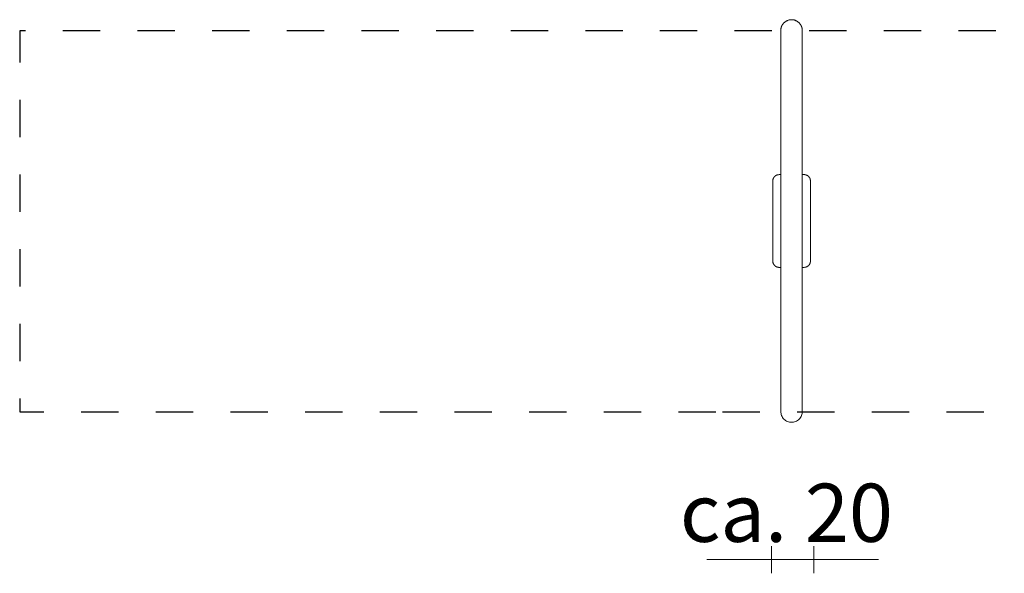
# Model space of a CAD drawing. Units: millimetres. Extents: x 1214 to 28390, y 1019 to 19006.
# Drawn here: x 7887 to 12539, y 10094 to 12709 of the extents above; entities that cross this region are included whole.
import ezdxf

# ---------------------------------------------------------------- set-up
doc = ezdxf.new("R2010")
doc.units = ezdxf.units.MM
doc.header["$MEASUREMENT"] = 0
doc.linetypes.add('AI-Linetype-1', pattern=[352.777778, 176.388889, -176.388889])
doc.layers.add('Draufsicht', color=7, linetype='Continuous')

# ---------------------------------------------------------------- blocks, each defined once
blk = doc.blocks.new('block 21')
at = {"layer": 'Draufsicht', "color": 250, "lineweight": 18}
for points in [[(11461.8, 11973.9), (11461.8, 11973.9)], [(11445.4, 11947.2), (11445.4, 11569.2)], [(11623.4, 11569.2), (11623.4, 11947.2)]]:
    blk.add_lwpolyline(points, dxfattribs=at)
for points, knots in [([(11483.3, 12658.2), (11483.3, 12658.4), (11483.3, 12658.6), (11483.3, 12658.8), (11483.3, 12659), (11483.3, 12659.2), (11483.3, 12659.3), (11483.3, 12659.5), (11483.3, 12659.7), (11483.3, 12659.9), (11483.3, 12660.1), (11483.3, 12660.3), (11483.3, 12660.5), (11483.3, 12660.9), (11483.3, 12661.2), (11483.4, 12661.6), (11483.4, 12662), (11483.4, 12662.4), (11483.5, 12662.8), (11483.5, 12663.2), (11483.5, 12663.5), (11483.6, 12663.9), (11483.6, 12664.3), (11483.7, 12664.7), (11483.7, 12665.1), (11483.8, 12665.9), (11484, 12666.7), (11484.1, 12667.5), (11484.3, 12668.2), (11484.4, 12669), (11484.6, 12669.8), (11484.8, 12670.6), (11485, 12671.4), (11485.2, 12672.2), (11485.4, 12673), (11485.7, 12673.8), (11486, 12674.6), (11486.2, 12675.3), (11486.5, 12676.1), (11486.8, 12676.9), (11487.1, 12677.7), (11487.5, 12678.5), (11487.8, 12679.2), (11488.2, 12680), (11488.5, 12680.8), (11488.9, 12681.5), (11489.7, 12683.1), (11490.6, 12684.6), (11491.5, 12686), (11492.5, 12687.5), (11493.5, 12688.9), (11494.6, 12690.2), (11495.7, 12691.6), (11496.9, 12692.9), (11498.1, 12694.1), (11499.4, 12695.4), (11500.7, 12696.5), (11502, 12697.6), (11503.4, 12698.8), (11504.8, 12699.8), (11506.3, 12700.7), (11507.7, 12701.7), (11509.2, 12702.5), (11510.7, 12703.3), (11512.2, 12704.1), (11513.8, 12704.8), (11515.4, 12705.4), (11516.9, 12706.1), (11518.5, 12706.6), (11520.1, 12707.1), (11521.7, 12707.5), (11523.2, 12707.9), (11524.8, 12708.2), (11526.4, 12708.5), (11528, 12708.7), (11529.5, 12708.8), (11531, 12708.9), (11532.6, 12709), (11534.1, 12709)], [0, 0, 0, 0, 1, 1, 1, 2, 2, 2, 3, 3, 3, 4, 4, 4, 5, 5, 5, 6, 6, 6, 7, 7, 7, 8, 8, 8, 9, 9, 9, 10, 10, 10, 11, 11, 11, 12, 12, 12, 13, 13, 13, 14, 14, 14, 15, 15, 15, 16, 16, 16, 17, 17, 17, 18, 18, 18, 19, 19, 19, 20, 20, 20, 21, 21, 21, 22, 22, 22, 23, 23, 23, 24, 24, 24, 25, 25, 25, 26, 26, 26, 26]), ([(11534.1, 12709), (11535.6, 12709), (11537.1, 12708.9), (11538.6, 12708.8), (11540.2, 12708.7), (11541.7, 12708.5), (11543.3, 12708.2), (11544.9, 12707.9), (11546.5, 12707.5), (11548, 12707.1), (11549.6, 12706.6), (11551.2, 12706.1), (11552.8, 12705.4), (11554.3, 12704.8), (11555.9, 12704.1), (11557.4, 12703.3), (11558.9, 12702.5), (11560.4, 12701.7), (11561.9, 12700.7), (11563.3, 12699.8), (11564.7, 12698.8), (11566.1, 12697.6), (11567.4, 12696.5), (11568.7, 12695.4), (11570, 12694.1), (11571.2, 12692.9), (11572.4, 12691.6), (11573.5, 12690.2), (11574.6, 12688.9), (11575.6, 12687.5), (11576.6, 12686), (11577.5, 12684.6), (11578.4, 12683.1), (11579.2, 12681.5), (11579.6, 12680.8), (11580, 12680), (11580.3, 12679.2), (11580.7, 12678.5), (11581, 12677.7), (11581.3, 12676.9), (11581.6, 12676.1), (11581.9, 12675.3), (11582.2, 12674.6), (11582.4, 12673.8), (11582.7, 12673), (11582.9, 12672.2), (11583.1, 12671.4), (11583.3, 12670.6), (11583.5, 12669.8), (11583.7, 12669), (11583.9, 12668.2), (11584, 12667.5), (11584.2, 12666.7), (11584.3, 12665.9), (11584.4, 12665.1), (11584.4, 12664.7), (11584.5, 12664.3), (11584.5, 12663.9), (11584.6, 12663.5), (11584.6, 12663.2), (11584.7, 12662.8), (11584.7, 12662.4), (11584.7, 12662), (11584.7, 12661.6), (11584.8, 12661.2), (11584.8, 12660.9), (11584.8, 12660.5), (11584.8, 12660.3), (11584.8, 12660.1), (11584.8, 12659.9), (11584.8, 12659.7), (11584.8, 12659.5), (11584.8, 12659.3), (11584.9, 12659.2), (11584.9, 12659), (11584.9, 12658.8), (11584.9, 12658.6), (11584.9, 12658.4), (11584.9, 12658.2)], [0, 0, 0, 0, 1, 1, 1, 2, 2, 2, 3, 3, 3, 4, 4, 4, 5, 5, 5, 6, 6, 6, 7, 7, 7, 8, 8, 8, 9, 9, 9, 10, 10, 10, 11, 11, 11, 12, 12, 12, 13, 13, 13, 14, 14, 14, 15, 15, 15, 16, 16, 16, 17, 17, 17, 18, 18, 18, 19, 19, 19, 20, 20, 20, 21, 21, 21, 22, 22, 22, 23, 23, 23, 24, 24, 24, 25, 25, 25, 26, 26, 26, 26]), ([(11483.3, 11977.2), (11483.3, 12090.7), (11483.3, 12204.2), (11483.3, 12317.7), (11483.3, 12374.5), (11483.3, 12431.2), (11483.3, 12488), (11483.3, 12516.3), (11483.3, 12544.7), (11483.3, 12573.1), (11483.3, 12594.3), (11483.3, 12615.5), (11483.3, 12636.7), (11483.3, 12642.1), (11483.3, 12647.4), (11483.3, 12652.8), (11483.3, 12654.2), (11483.3, 12655.5), (11483.3, 12656.9), (11483.3, 12657.2), (11483.3, 12657.5), (11483.3, 12657.9), (11483.3, 12658), (11483.3, 12658), (11483.3, 12658.1), (11483.3, 12658.1), (11483.3, 12658.2), (11483.3, 12658.2), (11483.3, 12658.2), (11483.3, 12658.2), (11483.3, 12658.2), (11483.3, 12658.2), (11483.3, 12658.2), (11483.3, 12658.2), (11483.3, 12658.2), (11483.3, 12658.2), (11483.3, 12658.2)], [0, 0, 0, 0, 1, 1, 1, 2, 2, 2, 3, 3, 3, 4, 4, 4, 5, 5, 5, 6, 6, 6, 7, 7, 7, 8, 8, 8, 9, 9, 9, 10, 10, 10, 11, 11, 11, 12, 12, 12, 12]), ([(11584.9, 12658.2), (11584.9, 12658.2), (11584.9, 12658.2), (11584.9, 12658.2), (11584.9, 12658.2), (11584.9, 12658.2), (11584.9, 12658.2), (11584.9, 12658.2), (11584.9, 12658.2), (11584.9, 12658.2), (11584.9, 12658.2), (11584.9, 12658.1), (11584.9, 12658.1), (11584.9, 12658), (11584.9, 12658), (11584.9, 12657.9), (11584.9, 12657.5), (11584.9, 12657.2), (11584.9, 12656.9), (11584.9, 12655.5), (11584.9, 12654.2), (11584.9, 12652.8), (11584.9, 12647.4), (11584.9, 12642.1), (11584.9, 12636.7), (11584.9, 12615.5), (11584.9, 12594.3), (11584.9, 12573.1), (11584.9, 12544.7), (11584.9, 12516.4), (11584.9, 12488), (11584.9, 12431.3), (11584.9, 12374.5), (11584.9, 12317.7), (11584.9, 12204.2), (11584.9, 12090.7), (11584.9, 11977.2)], [0, 0, 0, 0, 1, 1, 1, 2, 2, 2, 3, 3, 3, 4, 4, 4, 5, 5, 5, 6, 6, 6, 7, 7, 7, 8, 8, 8, 9, 9, 9, 10, 10, 10, 11, 11, 11, 12, 12, 12, 12]), ([(11445.4, 11947.2), (11445.4, 11947.4), (11445.4, 11947.6), (11445.4, 11947.8), (11445.4, 11948), (11445.4, 11948.3), (11445.5, 11948.5), (11445.5, 11948.9), (11445.5, 11949.3), (11445.5, 11949.7), (11445.6, 11950.1), (11445.6, 11950.5), (11445.7, 11950.9), (11445.7, 11951.4), (11445.8, 11951.8), (11445.8, 11952.2), (11445.9, 11952.6), (11446, 11953), (11446.1, 11953.4), (11446.2, 11953.8), (11446.3, 11954.2), (11446.4, 11954.6), (11446.5, 11955), (11446.6, 11955.4), (11446.7, 11955.8), (11446.8, 11956.2), (11446.9, 11956.6), (11447.1, 11957), (11447.2, 11957.4), (11447.3, 11957.8), (11447.5, 11958.2), (11447.6, 11958.5), (11447.8, 11958.9), (11448, 11959.3), (11448.1, 11959.7), (11448.3, 11960.1), (11448.5, 11960.4), (11448.7, 11960.8), (11448.9, 11961.2), (11449.1, 11961.5), (11449.3, 11961.9), (11449.5, 11962.2), (11449.7, 11962.6), (11449.9, 11962.9), (11450.1, 11963.3), (11450.3, 11963.6), (11450.6, 11964), (11450.8, 11964.3), (11451, 11964.7), (11451.3, 11965), (11451.5, 11965.3), (11451.8, 11965.7), (11452, 11966), (11452.3, 11966.3), (11452.6, 11966.6), (11452.8, 11966.9), (11453.1, 11967.3), (11453.4, 11967.6), (11453.7, 11967.9), (11454, 11968.2), (11454.3, 11968.5), (11454.5, 11968.8), (11454.8, 11969), (11455.2, 11969.3), (11455.5, 11969.6), (11455.8, 11969.9), (11456.1, 11970.1), (11456.4, 11970.4), (11456.7, 11970.7), (11457, 11970.9), (11457.4, 11971.2), (11457.7, 11971.4), (11458, 11971.7), (11458.4, 11971.9), (11458.7, 11972.1), (11459.1, 11972.4), (11459.4, 11972.6), (11459.8, 11972.8), (11460.2, 11973), (11460.5, 11973.3), (11460.9, 11973.5), (11461.3, 11973.7), (11461.6, 11973.9), (11462, 11974.1), (11462.4, 11974.2), (11462.8, 11974.4), (11463.2, 11974.6), (11463.6, 11974.8), (11463.9, 11974.9), (11464.3, 11975.1), (11464.7, 11975.2), (11465.1, 11975.4), (11465.5, 11975.5), (11465.9, 11975.7), (11466.3, 11975.8), (11466.7, 11975.9), (11467.1, 11976), (11467.5, 11976.2), (11467.9, 11976.3), (11468.4, 11976.4), (11470.7, 11976.9), (11473.1, 11977.2), (11475.4, 11977.2)], [0, 0, 0, 0, 1, 1, 1, 2, 2, 2, 3, 3, 3, 4, 4, 4, 5, 5, 5, 6, 6, 6, 7, 7, 7, 8, 8, 8, 9, 9, 9, 10, 10, 10, 11, 11, 11, 12, 12, 12, 13, 13, 13, 14, 14, 14, 15, 15, 15, 16, 16, 16, 17, 17, 17, 18, 18, 18, 19, 19, 19, 20, 20, 20, 21, 21, 21, 22, 22, 22, 23, 23, 23, 24, 24, 24, 25, 25, 25, 26, 26, 26, 27, 27, 27, 28, 28, 28, 29, 29, 29, 30, 30, 30, 31, 31, 31, 32, 32, 32, 33, 33, 33, 34, 34, 34, 34]), ([(11483.3, 11539.2), (11483.3, 11557.5), (11483.3, 11575.7), (11483.3, 11594), (11483.3, 11596.2), (11483.3, 11598.5), (11483.3, 11600.8), (11483.3, 11603), (11483.3, 11605.3), (11483.3, 11607.6), (11483.3, 11612.2), (11483.3, 11616.7), (11483.3, 11621.3), (11483.3, 11625.8), (11483.3, 11630.4), (11483.3, 11635), (11483.3, 11637.3), (11483.3, 11639.6), (11483.3, 11641.8), (11483.3, 11644.1), (11483.3, 11646.4), (11483.3, 11648.7), (11483.3, 11657.8), (11483.3, 11666.9), (11483.3, 11676), (11483.3, 11678.3), (11483.3, 11680.6), (11483.3, 11682.9), (11483.3, 11685.2), (11483.3, 11687.5), (11483.3, 11689.7), (11483.3, 11694.3), (11483.3, 11698.9), (11483.3, 11703.5), (11483.3, 11712.6), (11483.3, 11721.7), (11483.3, 11730.8), (11483.3, 11740), (11483.3, 11749.1), (11483.3, 11758.2), (11483.3, 11767.3), (11483.3, 11776.5), (11483.3, 11785.6), (11483.3, 11790.2), (11483.3, 11794.7), (11483.3, 11799.3), (11483.3, 11803.8), (11483.3, 11808.4), (11483.3, 11813), (11483.3, 11817.5), (11483.3, 11822.1), (11483.3, 11826.7), (11483.3, 11831.2), (11483.3, 11835.8), (11483.3, 11840.4), (11483.3, 11849.5), (11483.3, 11858.6), (11483.3, 11867.7), (11483.3, 11870), (11483.3, 11872.3), (11483.3, 11874.6), (11483.3, 11876.9), (11483.3, 11879.2), (11483.3, 11881.5), (11483.3, 11886), (11483.3, 11890.6), (11483.3, 11895.2), (11483.3, 11899.7), (11483.3, 11904.3), (11483.3, 11908.8), (11483.3, 11911.1), (11483.3, 11913.4), (11483.3, 11915.7), (11483.3, 11917.9), (11483.3, 11920.2), (11483.3, 11922.5), (11483.3, 11940.7), (11483.3, 11959), (11483.3, 11977.2)], [0, 0, 0, 0, 1, 1, 1, 2, 2, 2, 3, 3, 3, 4, 4, 4, 5, 5, 5, 6, 6, 6, 7, 7, 7, 8, 8, 8, 9, 9, 9, 10, 10, 10, 11, 11, 11, 12, 12, 12, 13, 13, 13, 14, 14, 14, 15, 15, 15, 16, 16, 16, 17, 17, 17, 18, 18, 18, 19, 19, 19, 20, 20, 20, 21, 21, 21, 22, 22, 22, 23, 23, 23, 24, 24, 24, 25, 25, 25, 26, 26, 26, 26]), ([(11584.9, 11977.2), (11584.9, 11959), (11584.9, 11940.7), (11584.9, 11922.5), (11584.9, 11920.2), (11584.9, 11917.9), (11584.9, 11915.7), (11584.9, 11913.4), (11584.9, 11911.1), (11584.9, 11908.8), (11584.9, 11904.3), (11584.9, 11899.7), (11584.9, 11895.2), (11584.9, 11890.6), (11584.9, 11886), (11584.9, 11881.4), (11584.9, 11879.2), (11584.9, 11876.9), (11584.9, 11874.6), (11584.9, 11872.3), (11584.9, 11870), (11584.9, 11867.7), (11584.9, 11858.6), (11584.9, 11849.5), (11584.9, 11840.4), (11584.9, 11835.8), (11584.9, 11831.2), (11584.9, 11826.7), (11584.9, 11822.1), (11584.9, 11817.5), (11584.9, 11813), (11584.9, 11808.4), (11584.9, 11803.9), (11584.9, 11799.3), (11584.9, 11794.7), (11584.9, 11790.2), (11584.9, 11785.6), (11584.9, 11776.5), (11584.9, 11767.3), (11584.9, 11758.2), (11584.9, 11749.1), (11584.9, 11740), (11584.9, 11730.8), (11584.9, 11721.7), (11584.9, 11712.6), (11584.9, 11703.5), (11584.9, 11698.9), (11584.9, 11694.3), (11584.9, 11689.7), (11584.9, 11687.5), (11584.9, 11685.2), (11584.9, 11682.9), (11584.9, 11680.6), (11584.9, 11678.3), (11584.9, 11676), (11584.9, 11666.9), (11584.9, 11657.8), (11584.9, 11648.7), (11584.9, 11646.4), (11584.9, 11644.1), (11584.9, 11641.8), (11584.9, 11639.5), (11584.9, 11637.3), (11584.9, 11635), (11584.9, 11630.4), (11584.9, 11625.8), (11584.9, 11621.3), (11584.9, 11616.7), (11584.9, 11612.2), (11584.9, 11607.6), (11584.9, 11605.3), (11584.9, 11603), (11584.9, 11600.8), (11584.9, 11598.5), (11584.9, 11596.2), (11584.9, 11594), (11584.9, 11575.7), (11584.9, 11557.5), (11584.9, 11539.2)], [0, 0, 0, 0, 1, 1, 1, 2, 2, 2, 3, 3, 3, 4, 4, 4, 5, 5, 5, 6, 6, 6, 7, 7, 7, 8, 8, 8, 9, 9, 9, 10, 10, 10, 11, 11, 11, 12, 12, 12, 13, 13, 13, 14, 14, 14, 15, 15, 15, 16, 16, 16, 17, 17, 17, 18, 18, 18, 19, 19, 19, 20, 20, 20, 21, 21, 21, 22, 22, 22, 23, 23, 23, 24, 24, 24, 25, 25, 25, 26, 26, 26, 26]), ([(11593.4, 11977.2), (11593.6, 11977.2), (11593.9, 11977.2), (11594.1, 11977.2), (11594.3, 11977.2), (11594.5, 11977.2), (11594.7, 11977.2), (11595.1, 11977.2), (11595.6, 11977.1), (11596, 11977.1), (11596.4, 11977.1), (11596.8, 11977), (11597.3, 11977), (11597.7, 11976.9), (11598.1, 11976.8), (11598.5, 11976.8), (11598.9, 11976.7), (11599.4, 11976.6), (11599.8, 11976.5), (11600.2, 11976.4), (11600.6, 11976.3), (11601, 11976.2), (11601.4, 11976.1), (11601.8, 11976), (11602.3, 11975.9), (11602.5, 11975.8), (11602.7, 11975.8), (11602.9, 11975.7), (11603.1, 11975.6), (11603.3, 11975.6), (11603.5, 11975.5), (11603.7, 11975.4), (11603.9, 11975.3), (11604.1, 11975.3), (11604.3, 11975.2), (11604.5, 11975.1), (11604.7, 11975), (11605.1, 11974.9), (11605.5, 11974.7), (11605.9, 11974.5), (11606.2, 11974.3), (11606.6, 11974.2), (11607, 11974), (11607.4, 11973.8), (11607.8, 11973.6), (11608.1, 11973.4), (11608.5, 11973.2), (11608.9, 11972.9), (11609.2, 11972.7), (11609.6, 11972.5), (11609.9, 11972.3), (11610.3, 11972), (11610.6, 11971.8), (11611, 11971.5), (11611.3, 11971.3), (11611.5, 11971.1), (11611.7, 11971), (11611.9, 11970.9), (11612, 11970.8), (11612.2, 11970.6), (11612.4, 11970.5), (11612.5, 11970.3), (11612.7, 11970.2), (11612.9, 11970.1), (11613, 11969.9), (11613.2, 11969.8), (11613.3, 11969.6), (11613.7, 11969.4), (11614, 11969.1), (11614.3, 11968.8), (11614.6, 11968.5), (11614.9, 11968.2), (11615.2, 11967.9), (11615.5, 11967.6), (11615.8, 11967.2), (11616, 11966.9), (11616.3, 11966.6), (11616.6, 11966.3), (11616.9, 11965.9), (11617.1, 11965.6), (11617.4, 11965.3), (11617.6, 11964.9), (11617.9, 11964.6), (11618.1, 11964.2), (11618.4, 11963.9), (11618.5, 11963.7), (11618.6, 11963.5), (11618.7, 11963.3), (11618.9, 11963.1), (11619, 11963), (11619.1, 11962.8), (11619.2, 11962.6), (11619.3, 11962.4), (11619.4, 11962.2), (11619.5, 11962), (11619.6, 11961.8), (11619.7, 11961.7), (11619.9, 11961.3), (11620.1, 11960.9), (11620.3, 11960.5), (11620.5, 11960.2), (11620.7, 11959.8), (11620.8, 11959.4), (11621, 11959), (11621.2, 11958.6), (11621.3, 11958.2), (11621.5, 11957.8), (11621.6, 11957.4), (11621.8, 11957), (11621.9, 11956.6), (11622, 11956.2), (11622.2, 11955.8), (11622.3, 11955.4), (11622.4, 11955), (11622.5, 11954.6), (11622.6, 11954.4), (11622.6, 11954.2), (11622.7, 11954), (11622.7, 11953.8), (11622.8, 11953.5), (11622.8, 11953.3), (11623.2, 11951.3), (11623.4, 11949.3), (11623.4, 11947.2)], [0, 0, 0, 0, 1, 1, 1, 2, 2, 2, 3, 3, 3, 4, 4, 4, 5, 5, 5, 6, 6, 6, 7, 7, 7, 8, 8, 8, 9, 9, 9, 10, 10, 10, 11, 11, 11, 12, 12, 12, 13, 13, 13, 14, 14, 14, 15, 15, 15, 16, 16, 16, 17, 17, 17, 18, 18, 18, 19, 19, 19, 20, 20, 20, 21, 21, 21, 22, 22, 22, 23, 23, 23, 24, 24, 24, 25, 25, 25, 26, 26, 26, 27, 27, 27, 28, 28, 28, 29, 29, 29, 30, 30, 30, 31, 31, 31, 32, 32, 32, 33, 33, 33, 34, 34, 34, 35, 35, 35, 36, 36, 36, 37, 37, 37, 38, 38, 38, 39, 39, 39, 40, 40, 40, 41, 41, 41, 41]), ([(11475.4, 11539.2), (11475.2, 11539.2), (11475, 11539.2), (11474.8, 11539.2), (11474.6, 11539.2), (11474.3, 11539.2), (11474.1, 11539.2), (11473.7, 11539.3), (11473.3, 11539.3), (11472.9, 11539.3), (11472.4, 11539.4), (11472, 11539.4), (11471.6, 11539.5), (11471.2, 11539.5), (11470.7, 11539.6), (11470.3, 11539.6), (11469.9, 11539.7), (11469.5, 11539.8), (11469.1, 11539.9), (11468.7, 11540), (11468.2, 11540.1), (11467.8, 11540.2), (11467.4, 11540.3), (11467, 11540.4), (11466.6, 11540.5), (11466.4, 11540.6), (11466.2, 11540.7), (11466, 11540.7), (11465.8, 11540.8), (11465.6, 11540.9), (11465.4, 11540.9), (11465.2, 11541), (11465, 11541.1), (11464.8, 11541.2), (11464.6, 11541.2), (11464.4, 11541.3), (11464.2, 11541.4), (11463.8, 11541.6), (11463.4, 11541.7), (11463, 11541.9), (11462.6, 11542.1), (11462.2, 11542.3), (11461.9, 11542.5), (11461.5, 11542.7), (11461.1, 11542.9), (11460.7, 11543.1), (11460.4, 11543.3), (11460, 11543.5), (11459.6, 11543.7), (11459.3, 11543.9), (11458.9, 11544.2), (11458.6, 11544.4), (11458.2, 11544.6), (11457.9, 11544.9), (11457.5, 11545.1), (11457.3, 11545.3), (11457.2, 11545.4), (11457, 11545.5), (11456.8, 11545.7), (11456.7, 11545.8), (11456.5, 11545.9), (11456.3, 11546.1), (11456.2, 11546.2), (11456, 11546.4), (11455.8, 11546.5), (11455.7, 11546.6), (11455.5, 11546.8), (11455.2, 11547.1), (11454.9, 11547.4), (11454.6, 11547.6), (11454.3, 11547.9), (11454, 11548.2), (11453.7, 11548.6), (11453.4, 11548.9), (11453.1, 11549.2), (11452.8, 11549.5), (11452.5, 11549.8), (11452.3, 11550.2), (11452, 11550.5), (11451.7, 11550.8), (11451.5, 11551.2), (11451.2, 11551.5), (11451, 11551.9), (11450.7, 11552.2), (11450.5, 11552.6), (11450.4, 11552.7), (11450.2, 11552.9), (11450.1, 11553.1), (11450, 11553.3), (11449.9, 11553.5), (11449.8, 11553.7), (11449.7, 11553.8), (11449.6, 11554), (11449.5, 11554.2), (11449.3, 11554.4), (11449.2, 11554.6), (11449.1, 11554.8), (11448.9, 11555.1), (11448.7, 11555.5), (11448.5, 11555.9), (11448.4, 11556.3), (11448.2, 11556.7), (11448, 11557), (11447.8, 11557.4), (11447.7, 11557.8), (11447.5, 11558.2), (11447.4, 11558.6), (11447.2, 11559), (11447.1, 11559.4), (11446.9, 11559.8), (11446.8, 11560.2), (11446.7, 11560.6), (11446.6, 11561), (11446.5, 11561.4), (11446.3, 11561.8), (11446.3, 11562.1), (11446.2, 11562.3), (11446.2, 11562.5), (11446.1, 11562.7), (11446.1, 11562.9), (11446.1, 11563.1), (11445.6, 11565.1), (11445.4, 11567.2), (11445.4, 11569.2)], [0, 0, 0, 0, 1, 1, 1, 2, 2, 2, 3, 3, 3, 4, 4, 4, 5, 5, 5, 6, 6, 6, 7, 7, 7, 8, 8, 8, 9, 9, 9, 10, 10, 10, 11, 11, 11, 12, 12, 12, 13, 13, 13, 14, 14, 14, 15, 15, 15, 16, 16, 16, 17, 17, 17, 18, 18, 18, 19, 19, 19, 20, 20, 20, 21, 21, 21, 22, 22, 22, 23, 23, 23, 24, 24, 24, 25, 25, 25, 26, 26, 26, 27, 27, 27, 28, 28, 28, 29, 29, 29, 30, 30, 30, 31, 31, 31, 32, 32, 32, 33, 33, 33, 34, 34, 34, 35, 35, 35, 36, 36, 36, 37, 37, 37, 38, 38, 38, 39, 39, 39, 40, 40, 40, 41, 41, 41, 41]), ([(11623.4, 11569.2), (11623.4, 11569), (11623.4, 11568.8), (11623.4, 11568.6), (11623.4, 11568.4), (11623.4, 11568.2), (11623.4, 11568), (11623.4, 11567.5), (11623.4, 11567.1), (11623.3, 11566.7), (11623.3, 11566.3), (11623.2, 11565.9), (11623.2, 11565.5), (11623.1, 11565.1), (11623.1, 11564.7), (11623, 11564.3), (11622.9, 11563.8), (11622.9, 11563.4), (11622.8, 11563), (11622.7, 11562.6), (11622.6, 11562.2), (11622.5, 11561.8), (11622.4, 11561.4), (11622.3, 11561), (11622.2, 11560.6), (11622.1, 11560.2), (11621.9, 11559.8), (11621.8, 11559.4), (11621.7, 11559), (11621.5, 11558.6), (11621.4, 11558.3), (11621.2, 11557.9), (11621, 11557.5), (11620.9, 11557.1), (11620.7, 11556.7), (11620.5, 11556.4), (11620.4, 11556), (11620.2, 11555.6), (11620, 11555.3), (11619.8, 11554.9), (11619.6, 11554.5), (11619.4, 11554.2), (11619.2, 11553.8), (11619, 11553.5), (11618.8, 11553.1), (11618.5, 11552.8), (11618.3, 11552.4), (11618.1, 11552.1), (11617.8, 11551.8), (11617.6, 11551.4), (11617.3, 11551.1), (11617.1, 11550.8), (11616.8, 11550.4), (11616.6, 11550.1), (11616.3, 11549.8), (11616, 11549.5), (11615.7, 11549.2), (11615.5, 11548.9), (11615.2, 11548.6), (11614.9, 11548.3), (11614.6, 11548), (11614.3, 11547.7), (11614, 11547.4), (11613.7, 11547.1), (11613.4, 11546.8), (11613.1, 11546.5), (11612.8, 11546.3), (11612.5, 11546), (11612.1, 11545.8), (11611.8, 11545.5), (11611.5, 11545.2), (11611.1, 11545), (11610.8, 11544.8), (11610.5, 11544.5), (11610.1, 11544.3), (11609.8, 11544.1), (11609.4, 11543.8), (11609.1, 11543.6), (11608.7, 11543.4), (11608.3, 11543.2), (11608, 11543), (11607.6, 11542.8), (11607.2, 11542.6), (11606.8, 11542.4), (11606.5, 11542.2), (11606.1, 11542), (11605.7, 11541.8), (11605.3, 11541.7), (11604.9, 11541.5), (11604.5, 11541.3), (11604.1, 11541.2), (11603.7, 11541), (11603.3, 11540.9), (11602.9, 11540.8), (11602.5, 11540.6), (11602.1, 11540.5), (11601.7, 11540.4), (11601.3, 11540.3), (11600.9, 11540.2), (11600.5, 11540.1), (11598.2, 11539.5), (11595.8, 11539.2), (11593.4, 11539.2)], [0, 0, 0, 0, 1, 1, 1, 2, 2, 2, 3, 3, 3, 4, 4, 4, 5, 5, 5, 6, 6, 6, 7, 7, 7, 8, 8, 8, 9, 9, 9, 10, 10, 10, 11, 11, 11, 12, 12, 12, 13, 13, 13, 14, 14, 14, 15, 15, 15, 16, 16, 16, 17, 17, 17, 18, 18, 18, 19, 19, 19, 20, 20, 20, 21, 21, 21, 22, 22, 22, 23, 23, 23, 24, 24, 24, 25, 25, 25, 26, 26, 26, 27, 27, 27, 28, 28, 28, 29, 29, 29, 30, 30, 30, 31, 31, 31, 32, 32, 32, 33, 33, 33, 34, 34, 34, 34]), ([(11534.1, 10807.4), (11527.4, 10807.4), (11520.8, 10808.7), (11514.6, 10811.3), (11508.5, 10813.8), (11502.9, 10817.6), (11498.1, 10822.3), (11493.4, 10827), (11489.7, 10832.6), (11487.1, 10838.8), (11484.6, 10844.9), (11483.3, 10851.5), (11483.3, 10858.2)], [0, 0, 0, 0, 1, 1, 1, 2, 2, 2, 3, 3, 3, 4, 4, 4, 4]), ([(11534.1, 10807.4), (11540.7, 10807.4), (11547.3, 10808.7), (11553.5, 10811.3), (11559.7, 10813.8), (11565.3, 10817.6), (11570, 10822.3), (11574.7, 10827), (11578.4, 10832.6), (11581, 10838.8), (11583.5, 10844.9), (11584.9, 10851.5), (11584.9, 10858.2)], [0, 0, 0, 0, 1, 1, 1, 2, 2, 2, 3, 3, 3, 4, 4, 4, 4])]:
    blk.add_open_spline(points, degree=3, knots=knots, dxfattribs=at)
for points in [[(11468.4, 11976.4), (11470.7, 11976.9), (11473, 11977.2), (11475.4, 11977.2)], [(11475.4, 11977.2), (11478, 11977.2), (11480.7, 11977.2), (11483.3, 11977.2)], [(11584.9, 11977.2), (11587.7, 11977.2), (11590.6, 11977.2), (11593.4, 11977.2)], [(11622.8, 11953.3), (11623.2, 11951.3), (11623.4, 11949.3), (11623.4, 11947.2)], [(11446.1, 11563.1), (11445.6, 11565.1), (11445.4, 11567.2), (11445.4, 11569.2)], [(11483.3, 11539.2), (11480.7, 11539.2), (11478, 11539.2), (11475.4, 11539.2)], [(11483.3, 10858.2), (11483.3, 11085.2), (11483.3, 11312.2), (11483.3, 11539.2)], [(11584.9, 11539.2), (11584.9, 11312.2), (11584.9, 11085.2), (11584.9, 10858.2)], [(11593.4, 11539.2), (11590.6, 11539.2), (11587.7, 11539.2), (11584.9, 11539.2)], [(11600.5, 11540.1), (11598.2, 11539.5), (11595.8, 11539.2), (11593.4, 11539.2)], [(11557.1, 10812.9), (11557.1, 10812.9), (11557.1, 10812.9), (11557.1, 10812.9)]]:
    blk.add_open_spline(points, degree=3, dxfattribs=at)

msp = doc.modelspace()

# ---------------------------------------------------------------- linework, layer by layer
at = {"layer": 'Draufsicht', "color": 49, "lineweight": 18}
for points in [[(11439.6, 10222.7), (11439.6, 10094.2)], [(11639.6, 10222.7), (11639.6, 10094.2)], [(11439.6, 10159), (11134.2, 10159)], [(11439.6, 10159), (11639.6, 10159)], [(11639.6, 10159), (11944.9, 10159)]]:
    msp.add_lwpolyline(points, dxfattribs=at)
at = {"layer": 'Draufsicht', "color": 7, "linetype": 'AI-Linetype-1', "lineweight": 25}
msp.add_open_spline([(11207.7, 10856.6), (11207.7, 10856.6), (7887.2, 10856.6), (7887.2, 10856.6), (7887.2, 10856.6), (7887.2, 12656.6), (7887.2, 12656.6), (7887.2, 12656.6), (11207.7, 12656.6), (11207.7, 12656.6), (11207.7, 12656.6), (11866.7, 12656.6), (11866.7, 12656.6), (11866.7, 12656.6), (15187.2, 12656.6), (15187.2, 12656.6), (15187.2, 12656.6), (15187.2, 10856.6), (15187.2, 10856.6), (15187.2, 10856.6), (11866.7, 10856.6), (11866.7, 10856.6), (11866.7, 10856.6), (11207.7, 10856.6), (11207.7, 10856.6)], degree=3, knots=[0, 0, 0, 0, 1, 1, 1, 2, 2, 2, 3, 3, 3, 4, 4, 4, 5, 5, 5, 6, 6, 6, 7, 7, 7, 8, 8, 8, 8], dxfattribs=at)

# ---------------------------------------------------------------- block references
at = {"layer": 'Draufsicht'}
msp.add_blockref('block 21', (0, 0), dxfattribs=at)

# ---------------------------------------------------------------- texts
at = {"layer": 'Draufsicht', "color": 7, "insert": (11006.8, 10242.7), "char_height": 274.743, "attachment_point": 7}
msp.add_mtext('\\fAller|b0|i0|c0|p34;\\W1;ca. 20', dxfattribs=at)

doc.saveas('drawing.dxf')
